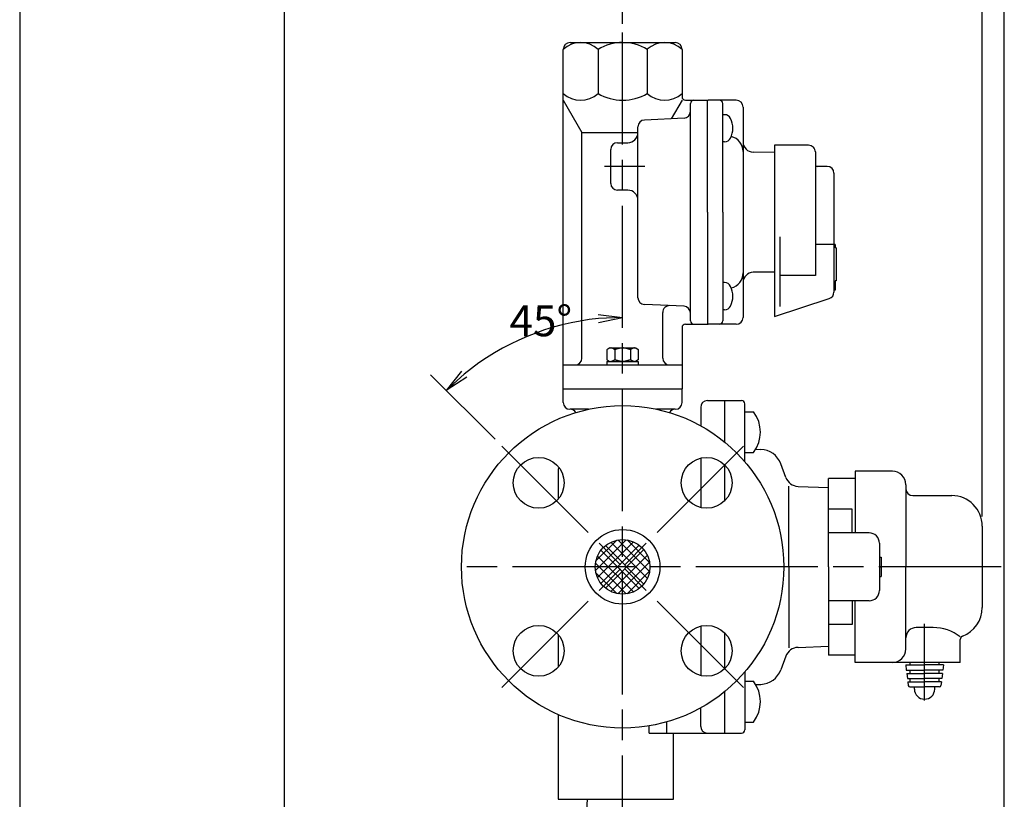
# Model space of a CAD drawing. Extents: x 0 to 1409, y 0 to 906.
# Drawn here: x 0 to 290, y 517 to 747 of the extents above; entities that cross this region are included whole.
import ezdxf

# ---------------------------------------------------------------- set-up
doc = ezdxf.new("R2010")
doc.units = 0
doc.header["$LTSCALE"] = 3
doc.linetypes.add('AM_ISO08W050', pattern=[18, 12, -1.5, 3, -1.5])
doc.linetypes.add('AM_ISO08W050X2', pattern=[9, 6, -0.75, 1.5, -0.75])
doc.layers.get('0').update_dxf_attribs({"linetype": 'CONTINUOUS'})
doc.layers.get('DEFPOINTS').update_dxf_attribs({"linetype": 'CONTINUOUS'})
for name, color, linetype in [('A_2692_5', 7, 'CONTINUOUS'), ('AM_0', 7, 'CONTINUOUS'), ('AM_4', 3, 'CONTINUOUS'), ('AM_5', 3, 'CONTINUOUS'), ('AM_7', 4, 'AM_ISO08W050'), ('AM_BOR', 7, 'CONTINUOUS')]:
    doc.layers.add(name, color=color, linetype=linetype)
doc.styles.get("Standard").update_dxf_attribs({"font": 'isocp.shx', "bigfont": 'EXTFONT.SHX'})
doc.dimstyles.get("Standard").update_dxf_attribs({"dimtxt": 0.18, "dimasz": 0.18, "dimexe": 0.18, "dimexo": 0.0625, "dimgap": 0.09, "dimtad": 0, "dimtih": 1, "dimtoh": 1, "dimzin": 0, "dimcen": 0.09, "dimazin": 3, "dimtfac": 1, "dimtofl": 0, "dimtmove": 0, "dimatfit": 3})

# ---------------------------------------------------------------- blocks, each defined once
blk = doc.blocks.new('KY_A3_1')
at = {"layer": 'AM_BOR', "linetype": 'CONTINUOUS'}
blk.add_line((0, 297), (0, 0), dxfattribs=at)
at = {"layer": 'AM_BOR', "color": 5, "linetype": 'CONTINUOUS'}
blk.add_line((26, 290), (26, 8), dxfattribs=at)
blk = doc.blocks.new('_OPEN')
at = {"color": 0, "linetype": 'BYBLOCK'}
for p, q in [((-1, 0.167), (0, 0)), ((-1, -0.167), (0, 0)), ((0, 0), (-1, 0))]:
    blk.add_line(p, q, dxfattribs=at)
blk = doc.blocks.new('*D259')
at = {"layer": 'AM_5', "color": 3}
blk.add_line((140.1, 623.43), (121.11, 642.41), dxfattribs=at)
blk.add_arc((177.72, 585.8), 73.52, 95.5686, 129.4314, dxfattribs=at)
at = {"layer": 'DEFPOINTS', "color": 0}
for p in [(158.69, 656.82), (177.72, 635.84), (142.12, 621.4), (177.72, 605.83), (163.12, 600.4)]:
    blk.add_point(p, dxfattribs=at)
at = {"layer": 'AM_5', "color": 3, "xscale": 7.142857264499276, "yscale": 7.142857264499276, "zscale": 7.142857264499276}
for p, rotation in [((177.72, 659.32), 2.784294800171478), ((125.73, 637.79), 222.2157025748853)]:
    blk.add_blockref('_OPEN', p, dxfattribs=dict(at, rotation=rotation))
at = {"layer": 'AM_5', "color": 3}
blk.add_text('45%%d', height=9.143, dxfattribs=at).set_placement((144.37, 653.75))
blk = doc.blocks.new('*D258')
at = {"layer": 'AM_5', "color": 3}
for p, q in [((177.72, 746.16), (177.72, 771.88)), ((283.72, 600.66), (283.72, 771.88)), ((184.86, 766.16), (276.58, 766.16))]:
    blk.add_line(p, q, dxfattribs=at)
at = {"layer": 'DEFPOINTS', "color": 0}
for p in [(283.72, 766.16), (177.72, 743.3), (283.72, 597.8)]:
    blk.add_point(p, dxfattribs=at)
at = {"layer": 'AM_5', "color": 3, "xscale": 7.142857264499276, "yscale": 7.142857264499276, "zscale": 7.142857264499276, "rotation": 180}
blk.add_blockref('_OPEN', (177.72, 766.16), dxfattribs=at)
at = {"layer": 'AM_5', "color": 3, "xscale": 7.142857264499276, "yscale": 7.142857264499276, "zscale": 7.142857264499276}
blk.add_blockref('_OPEN', (283.72, 766.16), dxfattribs=at)
at = {"layer": 'AM_5', "color": 3}
blk.add_text('106', height=9.143, dxfattribs=at).set_placement((230.72, 763.13))
blk = doc.blocks.new('*X1282')
at = {"color": 0}
for p, q in [((169.74, 584.74), (178.78, 593.78)), ((169.86, 587.56), (175.97, 593.66)), ((170.32, 582.63), (180.89, 593.2)), ((171.32, 580.93), (182.6, 592.21)), ((185.01, 582.38), (174.29, 593.09)), ((185.65, 584.42), (176.34, 593.73)), ((185.66, 587.11), (179.02, 593.75)), ((182.6, 579.4), (171.32, 590.68)), ((183.97, 580.72), (172.64, 592.05)), ((172.64, 579.56), (183.97, 590.88)), ((174.29, 578.52), (185.01, 589.23)), ((178.78, 577.82), (169.74, 586.86)), ((180.89, 578.4), (170.32, 588.98)), ((176.34, 577.87), (185.65, 587.18)), ((175.97, 577.95), (169.86, 584.05)), ((179.02, 577.86), (185.66, 584.5))]:
    blk.add_line(p, q, dxfattribs=at)
blk = doc.blocks.new('_OPEN30')
at = {"color": 0, "linetype": 'BYBLOCK'}
for p, q in [((-1, 0.268), (0, 0)), ((0, 0), (-1, -0.268)), ((0, 0), (-1, 0))]:
    blk.add_line(p, q, dxfattribs=at)
blk = doc.blocks.new('*U1309')
at = {"layer": 'AM_5'}
blk.add_text('112.5', height=8, dxfattribs=at).set_placement((223.01, 791.21))
blk = doc.blocks.new('*D261')
at = {"layer": 'AM_5'}
for p, q in [((177.72, 745.8), (177.72, 793.18)), ((290.22, 389.8), (290.22, 793.18)), ((283.97, 787.46), (183.97, 787.46))]:
    blk.add_line(p, q, dxfattribs=at)
at = {"layer": 'DEFPOINTS', "color": 0}
for p in [(177.72, 787.46), (177.72, 743.3), (290.22, 387.3)]:
    blk.add_point(p, dxfattribs=at)
blk.add_blockref('*U1309', (0, 0))
at = {"layer": 'AM_5', "xscale": 6.25, "yscale": 6.25, "zscale": 6.25, "rotation": 180}
blk.add_blockref('_OPEN30', (177.72, 787.46), dxfattribs=at)
at = {"layer": 'AM_5', "xscale": 6.25, "yscale": 6.25, "zscale": 6.25}
blk.add_blockref('_OPEN30', (290.22, 787.46), dxfattribs=at)

msp = doc.modelspace()

# ---------------------------------------------------------------- linework, layer by layer
at = {"layer": 'A_2692_5', "color": 7, "linetype": 'CONTINUOUS'}
msp.add_line((167.237, 517.302), (166.748, 509.317), dxfattribs=at)
at = {"layer": 'AM_0'}
for p, q in [((162.221, 740.302), (193.221, 740.302)), ((160.221, 638.302), (160.221, 738.302)), ((170.472, 738.302), (170.472, 725.302)), ((184.985, 738.316), (184.985, 725.312)), ((195.221, 738.302), (195.221, 724.302)), ((160.221, 723.302), (165.721, 713.776)), ((195.221, 723.302), (192.031, 717.778)), ((196.221, 723.302), (202.721, 723.302)), ((202.721, 690.302), (202.721, 723.302)), ((202.721, 690.302), (202.721, 723.102)), ((211.221, 723.302), (202.921, 723.302)), ((197.721, 658.302), (197.721, 722.302)), ((207.221, 690.302), (207.221, 722.302)), ((213.221, 721.306), (213.221, 690.302)), ((195.815, 718.027), (184.127, 717.477)), ((207.752, 719.051), (207.221, 719.051)), ((182.221, 665.126), (182.221, 715.479)), ((165.721, 647.302), (165.721, 713.776)), ((165.721, 713.776), (182.221, 713.776)), ((207.752, 711.051), (207.221, 711.051)), ((174.221, 698.802), (174.221, 708.802)), ((176.221, 710.802), (179.221, 710.802)), ((232.521, 710.052), (222.521, 710.052)), ((222.521, 710.052), (222.521, 690.302)), ((222.521, 707.92), (216.18, 708.006)), ((234.521, 708.052), (234.521, 671.623)), ((238.021, 703.802), (235.021, 703.802)), ((240.021, 701.802), (240.021, 666.756)), ((179.221, 696.802), (176.221, 696.802)), ((202.721, 690.302), (202.721, 657.502)), ((202.721, 690.302), (202.721, 657.302)), ((207.221, 690.302), (207.221, 658.302)), ((213.221, 690.302), (213.221, 659.302)), ((222.521, 690.302), (222.521, 659.616)), ((224.021, 683.083), (224.021, 662.554)), ((240.021, 680.802), (234.521, 680.81)), ((240.321, 680.802), (240.021, 680.802)), ((240.321, 680.802), (240.321, 679.802)), ((240.621, 679.802), (240.321, 679.802)), ((240.621, 679.802), (240.621, 670.069)), ((222.521, 672.685), (216.18, 672.599)), ((234.521, 671.623), (224.021, 671.623)), ((207.752, 669.554), (207.221, 669.554)), ((240.321, 670.069), (240.321, 667.302)), ((240.621, 670.069), (240.321, 670.069)), ((222.521, 659.616), (238.639, 664.853)), ((240.321, 667.302), (240.021, 667.302)), ((195.815, 662.578), (184.127, 663.128)), ((189.553, 647.302), (189.553, 660.776)), ((207.752, 661.554), (207.221, 661.554)), ((195.221, 656.302), (195.221, 638.302)), ((196.221, 657.302), (202.721, 657.302)), ((211.221, 657.302), (202.921, 657.302)), ((173.968, 650.302), (173.102, 649.802)), ((173.968, 650.302), (181.563, 650.302)), ((181.563, 650.302), (182.34, 649.854)), ((173.102, 649.802), (173.102, 646.802)), ((175.411, 649.802), (175.411, 646.802)), ((180.03, 649.802), (180.03, 646.802)), ((182.34, 649.854), (182.34, 646.802)), ((160.221, 645.302), (177.721, 645.302)), ((173.102, 646.802), (173.968, 646.302)), ((173.102, 646.302), (182.34, 646.302)), ((173.102, 646.302), (173.102, 645.302)), ((177.721, 645.302), (195.221, 645.302)), ((182.34, 646.802), (181.474, 646.302)), ((182.34, 646.302), (182.34, 645.302)), ((160.221, 638.302), (177.721, 638.302)), ((160.221, 634.234), (160.221, 638.302)), ((160.221, 638.302), (195.221, 638.302)), ((177.721, 638.302), (195.221, 638.302)), ((195.221, 634.234), (195.221, 638.302)), ((200.721, 632.802), (200.721, 627.363)), ((202.721, 634.802), (207.721, 634.802)), ((207.721, 634.802), (207.721, 622.63)), ((207.721, 634.802), (212.721, 634.802)), ((213.721, 616.79), (213.721, 633.802)), ((167.702, 632.234), (162.221, 632.234)), ((193.221, 632.234), (187.74, 632.234)), ((213.721, 631.529), (216.321, 631.529)), ((213.721, 619.529), (216.321, 619.529)), ((216.953, 620.482), (218.46, 620.429)), ((200.721, 617.844), (200.721, 603.258)), ((207.721, 615.906), (207.721, 605.196)), ((225.798, 612.153), (224.341, 616.156)), ((158.721, 613.803), (158.721, 605.734)), ((246.221, 614.002), (246.221, 595.802)), ((257.221, 614.002), (246.221, 614.002)), ((226.721, 585.802), (226.721, 609.618)), ((229.417, 609.524), (238.421, 609.21)), ((238.421, 585.802), (238.421, 611.802)), ((246.221, 611.802), (238.421, 611.802)), ((261.221, 610.002), (261.221, 585.802)), ((263.221, 606.802), (274.721, 606.802)), ((245.421, 602.759), (238.421, 602.759)), ((245.421, 595.802), (245.421, 602.759)), ((250.421, 595.802), (238.421, 595.802)), ((283.721, 597.802), (283.721, 573.802)), ((253.421, 592.802), (253.421, 578.802)), ((253.421, 588.689), (253.921, 588.689)), ((253.921, 588.689), (253.921, 582.916)), ((162.721, 585.802), (162.721, 585.802)), ((162.721, 585.802), (162.721, 585.802)), ((162.721, 585.802), (162.721, 585.802)), ((226.721, 585.802), (226.721, 561.987)), ((238.421, 585.802), (238.421, 559.802)), ((253.421, 585.802), (253.921, 585.802)), ((261.221, 561.602), (261.221, 585.802)), ((253.421, 582.916), (253.921, 582.916)), ((250.421, 575.802), (238.421, 575.802)), ((245.421, 575.802), (245.421, 568.846)), ((246.221, 557.602), (246.221, 575.802)), ((245.421, 568.846), (238.421, 568.846)), ((200.721, 568.347), (200.721, 553.76)), ((207.721, 566.409), (207.721, 555.699)), ((269.221, 567.914), (264.221, 567.914)), ((158.721, 565.871), (158.721, 556.237)), ((277.221, 557.602), (277.221, 564.435)), ((229.417, 562.081), (238.421, 562.395)), ((225.798, 559.451), (224.341, 555.449)), ((246.221, 559.802), (238.421, 559.802)), ((257.221, 557.602), (246.221, 557.602)), ((277.221, 557.602), (257.221, 557.602)), ((262.471, 556.902), (262.471, 557.602)), ((270.971, 556.902), (270.971, 557.602)), ((213.721, 554.815), (213.721, 537.802)), ((261.151, 556.902), (266.721, 556.902)), ((261.151, 556.902), (261.335, 555.402)), ((261.335, 555.402), (266.721, 555.402)), ((261.457, 554.402), (266.721, 554.402)), ((261.457, 554.402), (261.642, 552.902)), ((262.471, 554.402), (262.471, 555.402)), ((272.291, 556.902), (266.721, 556.902)), ((272.107, 555.402), (266.721, 555.402)), ((271.984, 554.402), (266.721, 554.402)), ((270.971, 554.402), (270.971, 555.402)), ((271.984, 554.402), (271.8, 552.902)), ((272.291, 556.902), (272.107, 555.402)), ((213.721, 552.076), (216.321, 552.076)), ((261.642, 552.902), (266.721, 552.902)), ((261.764, 551.902), (266.721, 551.902)), ((261.764, 551.902), (261.895, 550.841)), ((262.471, 551.902), (262.471, 552.902)), ((271.8, 552.902), (266.721, 552.902)), ((271.677, 551.902), (266.721, 551.902)), ((270.971, 551.902), (270.971, 552.902)), ((271.677, 551.902), (271.547, 550.842)), ((207.721, 548.975), (207.721, 536.802)), ((216.953, 551.123), (218.46, 551.176)), ((262.391, 550.402), (266.721, 550.402)), ((263.721, 549.805), (263.721, 550.402)), ((271.051, 550.402), (266.721, 550.402)), ((269.721, 549.805), (269.721, 550.402)), ((200.721, 538.802), (200.721, 544.242)), ((158.721, 542.268), (158.721, 517.302)), ((190.721, 536.802), (190.721, 540.116)), ((213.721, 540.076), (216.321, 540.076)), ((185.521, 536.802), (185.521, 538.947)), ((185.521, 536.802), (207.721, 536.802)), ((192.721, 517.302), (192.721, 536.802)), ((207.721, 536.802), (212.721, 536.802)), ((158.721, 517.302), (192.721, 517.302))]:
    msp.add_line(p, q, dxfattribs=at)
for points in [[(175.411, 649.802, 0), (175.404, 649.807, 0), (175.397, 649.812, 0), (175.39, 649.817, 0), (175.382, 649.821, 0), (175.375, 649.826, 0), (175.368, 649.831, 0), (175.361, 649.835, 0), (175.353, 649.84, 0), (175.346, 649.845, 0), (175.339, 649.85, 0), (175.331, 649.854, 0), (175.324, 649.859, 0), (175.317, 649.864, 0), (175.31, 649.868, 0), (175.302, 649.873, 0), (175.295, 649.878, 0), (175.288, 649.882, 0), (175.281, 649.887, 0), (175.273, 649.892, 0), (175.266, 649.896, 0), (175.259, 649.901, 0), (175.252, 649.906, 0), (175.244, 649.91, 0), (175.237, 649.915, 0), (175.23, 649.919, 0), (175.223, 649.924, 0), (175.215, 649.929, 0), (175.208, 649.933, 0), (175.201, 649.938, 0), (175.194, 649.942, 0), (175.186, 649.947, 0), (175.179, 649.951, 0), (175.172, 649.956, 0), (175.164, 649.96, 0), (175.157, 649.965, 0), (175.15, 649.969, 0), (175.143, 649.974, 0), (175.135, 649.978, 0), (175.128, 649.983, 0), (175.121, 649.987, 0), (175.114, 649.992, 0), (175.106, 649.996, 0), (175.099, 650, 0), (175.092, 650.005, 0), (175.085, 650.009, 0), (175.077, 650.013, 0), (175.07, 650.018, 0), (175.063, 650.022, 0), (175.056, 650.026, 0), (175.048, 650.031, 0), (175.041, 650.035, 0), (175.034, 650.039, 0), (175.026, 650.043, 0), (175.019, 650.047, 0), (175.012, 650.052, 0), (175.005, 650.056, 0), (174.997, 650.06, 0), (174.99, 650.064, 0), (174.983, 650.068, 0), (174.976, 650.072, 0), (174.968, 650.076, 0), (174.961, 650.08, 0), (174.954, 650.084, 0), (174.947, 650.088, 0), (174.939, 650.092, 0), (174.932, 650.096, 0), (174.925, 650.1, 0), (174.918, 650.104, 0), (174.91, 650.107, 0), (174.903, 650.111, 0), (174.896, 650.115, 0), (174.888, 650.119, 0), (174.881, 650.123, 0), (174.874, 650.126, 0), (174.867, 650.13, 0), (174.859, 650.134, 0), (174.852, 650.137, 0), (174.845, 650.141, 0), (174.838, 650.144, 0), (174.83, 650.148, 0), (174.823, 650.151, 0), (174.816, 650.155, 0), (174.809, 650.158, 0), (174.801, 650.162, 0), (174.794, 650.165, 0), (174.787, 650.169, 0), (174.78, 650.172, 0), (174.772, 650.175, 0), (174.765, 650.178, 0), (174.758, 650.182, 0), (174.751, 650.185, 0), (174.743, 650.188, 0), (174.736, 650.191, 0), (174.729, 650.194, 0), (174.721, 650.197, 0), (174.714, 650.2, 0), (174.707, 650.203, 0), (174.7, 650.206, 0), (174.692, 650.209, 0), (174.685, 650.212, 0), (174.678, 650.215, 0), (174.671, 650.218, 0), (174.663, 650.22, 0), (174.656, 650.223, 0), (174.649, 650.226, 0), (174.642, 650.228, 0), (174.634, 650.231, 0), (174.627, 650.234, 0), (174.62, 650.236, 0), (174.613, 650.239, 0), (174.605, 650.241, 0), (174.598, 650.243, 0), (174.591, 650.246, 0), (174.583, 650.248, 0), (174.576, 650.25, 0), (174.569, 650.253, 0), (174.562, 650.255, 0), (174.554, 650.257, 0), (174.547, 650.259, 0), (174.54, 650.261, 0), (174.533, 650.263, 0), (174.525, 650.265, 0), (174.518, 650.267, 0), (174.511, 650.269, 0), (174.504, 650.271, 0), (174.496, 650.272, 0), (174.489, 650.274, 0), (174.482, 650.276, 0), (174.475, 650.277, 0), (174.467, 650.279, 0), (174.46, 650.281, 0), (174.453, 650.282, 0), (174.445, 650.283, 0), (174.438, 650.285, 0), (174.431, 650.286, 0), (174.424, 650.288, 0), (174.416, 650.289, 0), (174.409, 650.29, 0), (174.402, 650.291, 0), (174.395, 650.292, 0), (174.387, 650.293, 0), (174.38, 650.294, 0), (174.373, 650.295, 0), (174.366, 650.296, 0), (174.358, 650.297, 0), (174.351, 650.298, 0), (174.344, 650.298, 0), (174.337, 650.299, 0), (174.329, 650.3, 0), (174.322, 650.3, 0), (174.315, 650.301, 0), (174.308, 650.301, 0), (174.3, 650.301, 0), (174.293, 650.302, 0), (174.286, 650.302, 0), (174.278, 650.302, 0), (174.271, 650.302, 0), (174.264, 650.302, 0), (174.257, 650.302, 0)], [(180.03, 649.802, 0), (180.001, 649.812, 0), (179.972, 649.821, 0), (179.943, 649.831, 0), (179.914, 649.84, 0), (179.885, 649.85, 0), (179.856, 649.859, 0), (179.827, 649.868, 0), (179.798, 649.878, 0), (179.769, 649.887, 0), (179.74, 649.896, 0), (179.711, 649.906, 0), (179.682, 649.915, 0), (179.653, 649.924, 0), (179.624, 649.933, 0), (179.594, 649.942, 0), (179.565, 649.951, 0), (179.536, 649.96, 0), (179.507, 649.969, 0), (179.478, 649.978, 0), (179.449, 649.987, 0), (179.42, 649.996, 0), (179.391, 650.005, 0), (179.362, 650.013, 0), (179.333, 650.022, 0), (179.304, 650.031, 0), (179.275, 650.039, 0), (179.246, 650.047, 0), (179.217, 650.056, 0), (179.188, 650.064, 0), (179.159, 650.072, 0), (179.13, 650.08, 0), (179.101, 650.088, 0), (179.072, 650.096, 0), (179.043, 650.104, 0), (179.013, 650.111, 0), (178.984, 650.119, 0), (178.955, 650.126, 0), (178.926, 650.134, 0), (178.897, 650.141, 0), (178.868, 650.148, 0), (178.839, 650.155, 0), (178.81, 650.162, 0), (178.781, 650.169, 0), (178.752, 650.175, 0), (178.723, 650.182, 0), (178.694, 650.188, 0), (178.665, 650.194, 0), (178.636, 650.2, 0), (178.607, 650.206, 0), (178.578, 650.212, 0), (178.549, 650.218, 0), (178.52, 650.223, 0), (178.491, 650.228, 0), (178.462, 650.234, 0), (178.432, 650.239, 0), (178.403, 650.243, 0), (178.374, 650.248, 0), (178.345, 650.253, 0), (178.316, 650.257, 0), (178.287, 650.261, 0), (178.258, 650.265, 0), (178.229, 650.269, 0), (178.2, 650.272, 0), (178.171, 650.276, 0), (178.142, 650.279, 0), (178.113, 650.282, 0), (178.084, 650.285, 0), (178.055, 650.288, 0), (178.026, 650.29, 0), (177.997, 650.292, 0), (177.968, 650.294, 0), (177.939, 650.296, 0), (177.91, 650.298, 0), (177.881, 650.299, 0), (177.852, 650.3, 0), (177.822, 650.301, 0), (177.793, 650.302, 0), (177.764, 650.302, 0), (177.735, 650.302, 0), (177.706, 650.302, 0), (177.677, 650.302, 0), (177.648, 650.302, 0), (177.619, 650.301, 0), (177.59, 650.3, 0), (177.561, 650.299, 0), (177.532, 650.298, 0), (177.503, 650.296, 0), (177.474, 650.294, 0), (177.445, 650.292, 0), (177.416, 650.29, 0), (177.387, 650.288, 0), (177.358, 650.285, 0), (177.329, 650.282, 0), (177.3, 650.279, 0), (177.271, 650.276, 0), (177.241, 650.272, 0), (177.212, 650.269, 0), (177.183, 650.265, 0), (177.154, 650.261, 0), (177.125, 650.257, 0), (177.096, 650.253, 0), (177.067, 650.248, 0), (177.038, 650.243, 0), (177.009, 650.239, 0), (176.98, 650.234, 0), (176.951, 650.228, 0), (176.922, 650.223, 0), (176.893, 650.218, 0), (176.864, 650.212, 0), (176.835, 650.206, 0), (176.806, 650.2, 0), (176.777, 650.194, 0), (176.748, 650.188, 0), (176.719, 650.182, 0), (176.69, 650.175, 0), (176.66, 650.169, 0), (176.631, 650.162, 0), (176.602, 650.155, 0), (176.573, 650.148, 0), (176.544, 650.141, 0), (176.515, 650.134, 0), (176.486, 650.126, 0), (176.457, 650.119, 0), (176.428, 650.111, 0), (176.399, 650.104, 0), (176.37, 650.096, 0), (176.341, 650.088, 0), (176.312, 650.08, 0), (176.283, 650.072, 0), (176.254, 650.064, 0), (176.225, 650.056, 0), (176.196, 650.047, 0), (176.167, 650.039, 0), (176.138, 650.031, 0), (176.109, 650.022, 0), (176.08, 650.013, 0), (176.05, 650.005, 0), (176.021, 649.996, 0), (175.992, 649.987, 0), (175.963, 649.978, 0), (175.934, 649.969, 0), (175.905, 649.96, 0), (175.876, 649.951, 0), (175.847, 649.942, 0), (175.818, 649.933, 0), (175.789, 649.924, 0), (175.76, 649.915, 0), (175.731, 649.906, 0), (175.702, 649.896, 0), (175.673, 649.887, 0), (175.644, 649.878, 0), (175.615, 649.868, 0), (175.586, 649.859, 0), (175.557, 649.85, 0), (175.528, 649.84, 0), (175.499, 649.831, 0), (175.469, 649.821, 0), (175.44, 649.812, 0), (175.411, 649.802, 0)], [(181.185, 650.302, 0), (181.176, 650.302, 0), (181.167, 650.302, 0), (181.158, 650.302, 0), (181.149, 650.302, 0), (181.139, 650.301, 0), (181.13, 650.301, 0), (181.121, 650.3, 0), (181.112, 650.3, 0), (181.103, 650.299, 0), (181.094, 650.298, 0), (181.085, 650.297, 0), (181.076, 650.296, 0), (181.067, 650.295, 0), (181.058, 650.294, 0), (181.049, 650.292, 0), (181.039, 650.291, 0), (181.03, 650.29, 0), (181.021, 650.288, 0), (181.012, 650.286, 0), (181.003, 650.285, 0), (180.994, 650.283, 0), (180.985, 650.281, 0), (180.976, 650.279, 0), (180.967, 650.277, 0), (180.958, 650.275, 0), (180.949, 650.273, 0), (180.939, 650.271, 0), (180.93, 650.269, 0), (180.921, 650.266, 0), (180.912, 650.264, 0), (180.903, 650.261, 0), (180.894, 650.259, 0), (180.885, 650.256, 0), (180.876, 650.253, 0), (180.867, 650.251, 0), (180.858, 650.248, 0), (180.848, 650.245, 0), (180.839, 650.242, 0), (180.83, 650.239, 0), (180.821, 650.236, 0), (180.812, 650.233, 0), (180.803, 650.229, 0), (180.794, 650.226, 0), (180.785, 650.223, 0), (180.776, 650.219, 0), (180.767, 650.216, 0), (180.758, 650.212, 0), (180.748, 650.209, 0), (180.739, 650.205, 0), (180.73, 650.201, 0), (180.721, 650.198, 0), (180.712, 650.194, 0), (180.703, 650.19, 0), (180.694, 650.186, 0), (180.685, 650.182, 0), (180.676, 650.178, 0), (180.667, 650.174, 0), (180.658, 650.17, 0), (180.648, 650.166, 0), (180.639, 650.161, 0), (180.63, 650.157, 0), (180.621, 650.153, 0), (180.612, 650.148, 0), (180.603, 650.144, 0), (180.594, 650.139, 0), (180.585, 650.135, 0), (180.576, 650.13, 0), (180.567, 650.126, 0), (180.558, 650.121, 0), (180.548, 650.116, 0), (180.539, 650.112, 0), (180.53, 650.107, 0), (180.521, 650.102, 0), (180.512, 650.097, 0), (180.503, 650.092, 0), (180.494, 650.087, 0), (180.485, 650.082, 0), (180.476, 650.077, 0), (180.467, 650.072, 0), (180.458, 650.067, 0), (180.448, 650.062, 0), (180.439, 650.057, 0), (180.43, 650.052, 0), (180.421, 650.047, 0), (180.412, 650.041, 0), (180.403, 650.036, 0), (180.394, 650.031, 0), (180.385, 650.026, 0), (180.376, 650.02, 0), (180.367, 650.015, 0), (180.358, 650.009, 0), (180.348, 650.004, 0), (180.339, 649.998, 0), (180.33, 649.993, 0), (180.321, 649.987, 0), (180.312, 649.982, 0), (180.303, 649.976, 0), (180.294, 649.971, 0), (180.285, 649.965, 0), (180.276, 649.959, 0), (180.267, 649.954, 0), (180.258, 649.948, 0), (180.248, 649.942, 0), (180.239, 649.937, 0), (180.23, 649.931, 0), (180.221, 649.925, 0), (180.212, 649.92, 0), (180.203, 649.914, 0), (180.194, 649.908, 0), (180.185, 649.902, 0), (180.176, 649.896, 0), (180.167, 649.891, 0), (180.157, 649.885, 0), (180.148, 649.879, 0), (180.139, 649.873, 0), (180.13, 649.867, 0), (180.121, 649.861, 0), (180.112, 649.855, 0), (180.103, 649.85, 0), (180.094, 649.844, 0), (180.085, 649.838, 0), (180.076, 649.832, 0), (180.067, 649.826, 0), (180.057, 649.82, 0), (180.048, 649.814, 0), (180.039, 649.808, 0), (180.03, 649.802, 0)], [(175.411, 646.802, 0), (175.404, 646.798, 0), (175.397, 646.793, 0), (175.39, 646.788, 0), (175.382, 646.784, 0), (175.375, 646.779, 0), (175.368, 646.774, 0), (175.361, 646.769, 0), (175.353, 646.765, 0), (175.346, 646.76, 0), (175.339, 646.755, 0), (175.331, 646.751, 0), (175.324, 646.746, 0), (175.317, 646.741, 0), (175.31, 646.737, 0), (175.302, 646.732, 0), (175.295, 646.727, 0), (175.288, 646.723, 0), (175.281, 646.718, 0), (175.273, 646.713, 0), (175.266, 646.709, 0), (175.259, 646.704, 0), (175.252, 646.699, 0), (175.244, 646.695, 0), (175.237, 646.69, 0), (175.23, 646.685, 0), (175.223, 646.681, 0), (175.215, 646.676, 0), (175.208, 646.672, 0), (175.201, 646.667, 0), (175.194, 646.663, 0), (175.186, 646.658, 0), (175.179, 646.654, 0), (175.172, 646.649, 0), (175.164, 646.644, 0), (175.157, 646.64, 0), (175.15, 646.636, 0), (175.143, 646.631, 0), (175.135, 646.627, 0), (175.128, 646.622, 0), (175.121, 646.618, 0), (175.114, 646.613, 0), (175.106, 646.609, 0), (175.099, 646.605, 0), (175.092, 646.6, 0), (175.085, 646.596, 0), (175.077, 646.591, 0), (175.07, 646.587, 0), (175.063, 646.583, 0), (175.056, 646.579, 0), (175.048, 646.574, 0), (175.041, 646.57, 0), (175.034, 646.566, 0), (175.026, 646.562, 0), (175.019, 646.558, 0), (175.012, 646.553, 0), (175.005, 646.549, 0), (174.997, 646.545, 0), (174.99, 646.541, 0), (174.983, 646.537, 0), (174.976, 646.533, 0), (174.968, 646.529, 0), (174.961, 646.525, 0), (174.954, 646.521, 0), (174.947, 646.517, 0), (174.939, 646.513, 0), (174.932, 646.509, 0), (174.925, 646.505, 0), (174.918, 646.501, 0), (174.91, 646.497, 0), (174.903, 646.494, 0), (174.896, 646.49, 0), (174.888, 646.486, 0), (174.881, 646.482, 0), (174.874, 646.479, 0), (174.867, 646.475, 0), (174.859, 646.471, 0), (174.852, 646.468, 0), (174.845, 646.464, 0), (174.838, 646.46, 0), (174.83, 646.457, 0), (174.823, 646.453, 0), (174.816, 646.45, 0), (174.809, 646.446, 0), (174.801, 646.443, 0), (174.794, 646.44, 0), (174.787, 646.436, 0), (174.78, 646.433, 0), (174.772, 646.43, 0), (174.765, 646.426, 0), (174.758, 646.423, 0), (174.751, 646.42, 0), (174.743, 646.417, 0), (174.736, 646.414, 0), (174.729, 646.411, 0), (174.721, 646.408, 0), (174.714, 646.405, 0), (174.707, 646.402, 0), (174.7, 646.399, 0), (174.692, 646.396, 0), (174.685, 646.393, 0), (174.678, 646.39, 0), (174.671, 646.387, 0), (174.663, 646.385, 0), (174.656, 646.382, 0), (174.649, 646.379, 0), (174.642, 646.376, 0), (174.634, 646.374, 0), (174.627, 646.371, 0), (174.62, 646.369, 0), (174.613, 646.366, 0), (174.605, 646.364, 0), (174.598, 646.361, 0), (174.591, 646.359, 0), (174.583, 646.357, 0), (174.576, 646.355, 0), (174.569, 646.352, 0), (174.562, 646.35, 0), (174.554, 646.348, 0), (174.547, 646.346, 0), (174.54, 646.344, 0), (174.533, 646.342, 0), (174.525, 646.34, 0), (174.518, 646.338, 0), (174.511, 646.336, 0), (174.504, 646.334, 0), (174.496, 646.332, 0), (174.489, 646.331, 0), (174.482, 646.329, 0), (174.475, 646.327, 0), (174.467, 646.326, 0), (174.46, 646.324, 0), (174.453, 646.323, 0), (174.445, 646.321, 0), (174.438, 646.32, 0), (174.431, 646.319, 0), (174.424, 646.317, 0), (174.416, 646.316, 0), (174.409, 646.315, 0), (174.402, 646.314, 0), (174.395, 646.313, 0), (174.387, 646.312, 0), (174.38, 646.311, 0), (174.373, 646.31, 0), (174.366, 646.309, 0), (174.358, 646.308, 0), (174.351, 646.307, 0), (174.344, 646.307, 0), (174.337, 646.306, 0), (174.329, 646.305, 0), (174.322, 646.305, 0), (174.315, 646.304, 0), (174.308, 646.304, 0), (174.3, 646.303, 0), (174.293, 646.303, 0), (174.286, 646.303, 0), (174.278, 646.303, 0), (174.271, 646.303, 0), (174.264, 646.302, 0), (174.257, 646.302, 0)], [(180.03, 646.802, 0), (180.001, 646.793, 0), (179.972, 646.784, 0), (179.943, 646.774, 0), (179.914, 646.765, 0), (179.885, 646.755, 0), (179.856, 646.746, 0), (179.827, 646.737, 0), (179.798, 646.727, 0), (179.769, 646.718, 0), (179.74, 646.709, 0), (179.711, 646.699, 0), (179.682, 646.69, 0), (179.653, 646.681, 0), (179.624, 646.672, 0), (179.594, 646.663, 0), (179.565, 646.654, 0), (179.536, 646.644, 0), (179.507, 646.636, 0), (179.478, 646.627, 0), (179.449, 646.618, 0), (179.42, 646.609, 0), (179.391, 646.6, 0), (179.362, 646.591, 0), (179.333, 646.583, 0), (179.304, 646.574, 0), (179.275, 646.566, 0), (179.246, 646.558, 0), (179.217, 646.549, 0), (179.188, 646.541, 0), (179.159, 646.533, 0), (179.13, 646.525, 0), (179.101, 646.517, 0), (179.072, 646.509, 0), (179.043, 646.501, 0), (179.013, 646.494, 0), (178.984, 646.486, 0), (178.955, 646.479, 0), (178.926, 646.471, 0), (178.897, 646.464, 0), (178.868, 646.457, 0), (178.839, 646.45, 0), (178.81, 646.443, 0), (178.781, 646.436, 0), (178.752, 646.43, 0), (178.723, 646.423, 0), (178.694, 646.417, 0), (178.665, 646.411, 0), (178.636, 646.405, 0), (178.607, 646.399, 0), (178.578, 646.393, 0), (178.549, 646.387, 0), (178.52, 646.382, 0), (178.491, 646.376, 0), (178.462, 646.371, 0), (178.432, 646.366, 0), (178.403, 646.361, 0), (178.374, 646.357, 0), (178.345, 646.352, 0), (178.316, 646.348, 0), (178.287, 646.344, 0), (178.258, 646.34, 0), (178.229, 646.336, 0), (178.2, 646.332, 0), (178.171, 646.329, 0), (178.142, 646.326, 0), (178.113, 646.323, 0), (178.084, 646.32, 0), (178.055, 646.317, 0), (178.026, 646.315, 0), (177.997, 646.313, 0), (177.968, 646.311, 0), (177.939, 646.309, 0), (177.91, 646.307, 0), (177.881, 646.306, 0), (177.852, 646.305, 0), (177.822, 646.304, 0), (177.793, 646.303, 0), (177.764, 646.303, 0), (177.735, 646.302, 0), (177.706, 646.302, 0), (177.677, 646.303, 0), (177.648, 646.303, 0), (177.619, 646.304, 0), (177.59, 646.305, 0), (177.561, 646.306, 0), (177.532, 646.307, 0), (177.503, 646.309, 0), (177.474, 646.311, 0), (177.445, 646.313, 0), (177.416, 646.315, 0), (177.387, 646.317, 0), (177.358, 646.32, 0), (177.329, 646.323, 0), (177.3, 646.326, 0), (177.271, 646.329, 0), (177.241, 646.332, 0), (177.212, 646.336, 0), (177.183, 646.34, 0), (177.154, 646.344, 0), (177.125, 646.348, 0), (177.096, 646.352, 0), (177.067, 646.357, 0), (177.038, 646.361, 0), (177.009, 646.366, 0), (176.98, 646.371, 0), (176.951, 646.376, 0), (176.922, 646.382, 0), (176.893, 646.387, 0), (176.864, 646.393, 0), (176.835, 646.399, 0), (176.806, 646.405, 0), (176.777, 646.411, 0), (176.748, 646.417, 0), (176.719, 646.423, 0), (176.69, 646.43, 0), (176.66, 646.436, 0), (176.631, 646.443, 0), (176.602, 646.45, 0), (176.573, 646.457, 0), (176.544, 646.464, 0), (176.515, 646.471, 0), (176.486, 646.479, 0), (176.457, 646.486, 0), (176.428, 646.494, 0), (176.399, 646.501, 0), (176.37, 646.509, 0), (176.341, 646.517, 0), (176.312, 646.525, 0), (176.283, 646.533, 0), (176.254, 646.541, 0), (176.225, 646.549, 0), (176.196, 646.558, 0), (176.167, 646.566, 0), (176.138, 646.574, 0), (176.109, 646.583, 0), (176.08, 646.591, 0), (176.05, 646.6, 0), (176.021, 646.609, 0), (175.992, 646.618, 0), (175.963, 646.627, 0), (175.934, 646.636, 0), (175.905, 646.644, 0), (175.876, 646.654, 0), (175.847, 646.663, 0), (175.818, 646.672, 0), (175.789, 646.681, 0), (175.76, 646.69, 0), (175.731, 646.699, 0), (175.702, 646.709, 0), (175.673, 646.718, 0), (175.644, 646.727, 0), (175.615, 646.737, 0), (175.586, 646.746, 0), (175.557, 646.755, 0), (175.528, 646.765, 0), (175.499, 646.774, 0), (175.469, 646.784, 0), (175.44, 646.793, 0), (175.411, 646.802, 0)], [(181.185, 646.302, 0), (181.176, 646.302, 0), (181.167, 646.303, 0), (181.158, 646.303, 0), (181.149, 646.303, 0), (181.139, 646.304, 0), (181.13, 646.304, 0), (181.121, 646.305, 0), (181.112, 646.305, 0), (181.103, 646.306, 0), (181.094, 646.307, 0), (181.085, 646.308, 0), (181.076, 646.309, 0), (181.067, 646.31, 0), (181.058, 646.311, 0), (181.049, 646.312, 0), (181.039, 646.314, 0), (181.03, 646.315, 0), (181.021, 646.317, 0), (181.012, 646.318, 0), (181.003, 646.32, 0), (180.994, 646.322, 0), (180.985, 646.324, 0), (180.976, 646.326, 0), (180.967, 646.328, 0), (180.958, 646.33, 0), (180.949, 646.332, 0), (180.939, 646.334, 0), (180.93, 646.336, 0), (180.921, 646.339, 0), (180.912, 646.341, 0), (180.903, 646.343, 0), (180.894, 646.346, 0), (180.885, 646.349, 0), (180.876, 646.351, 0), (180.867, 646.354, 0), (180.858, 646.357, 0), (180.848, 646.36, 0), (180.839, 646.363, 0), (180.83, 646.366, 0), (180.821, 646.369, 0), (180.812, 646.372, 0), (180.803, 646.375, 0), (180.794, 646.379, 0), (180.785, 646.382, 0), (180.776, 646.385, 0), (180.767, 646.389, 0), (180.758, 646.392, 0), (180.748, 646.396, 0), (180.739, 646.4, 0), (180.73, 646.403, 0), (180.721, 646.407, 0), (180.712, 646.411, 0), (180.703, 646.415, 0), (180.694, 646.419, 0), (180.685, 646.423, 0), (180.676, 646.427, 0), (180.667, 646.431, 0), (180.658, 646.435, 0), (180.648, 646.439, 0), (180.639, 646.443, 0), (180.63, 646.448, 0), (180.621, 646.452, 0), (180.612, 646.456, 0), (180.603, 646.461, 0), (180.594, 646.465, 0), (180.585, 646.47, 0), (180.576, 646.474, 0), (180.567, 646.479, 0), (180.558, 646.484, 0), (180.548, 646.488, 0), (180.539, 646.493, 0), (180.53, 646.498, 0), (180.521, 646.503, 0), (180.512, 646.508, 0), (180.503, 646.512, 0), (180.494, 646.517, 0), (180.485, 646.522, 0), (180.476, 646.527, 0), (180.467, 646.532, 0), (180.458, 646.538, 0), (180.448, 646.543, 0), (180.439, 646.548, 0), (180.43, 646.553, 0), (180.421, 646.558, 0), (180.412, 646.563, 0), (180.403, 646.569, 0), (180.394, 646.574, 0), (180.385, 646.579, 0), (180.376, 646.585, 0), (180.367, 646.59, 0), (180.358, 646.596, 0), (180.348, 646.601, 0), (180.339, 646.606, 0), (180.33, 646.612, 0), (180.321, 646.617, 0), (180.312, 646.623, 0), (180.303, 646.629, 0), (180.294, 646.634, 0), (180.285, 646.64, 0), (180.276, 646.645, 0), (180.267, 646.651, 0), (180.258, 646.657, 0), (180.248, 646.662, 0), (180.239, 646.668, 0), (180.23, 646.674, 0), (180.221, 646.68, 0), (180.212, 646.685, 0), (180.203, 646.691, 0), (180.194, 646.697, 0), (180.185, 646.703, 0), (180.176, 646.708, 0), (180.167, 646.714, 0), (180.157, 646.72, 0), (180.148, 646.726, 0), (180.139, 646.732, 0), (180.13, 646.738, 0), (180.121, 646.743, 0), (180.112, 646.749, 0), (180.103, 646.755, 0), (180.094, 646.761, 0), (180.085, 646.767, 0), (180.076, 646.773, 0), (180.067, 646.779, 0), (180.057, 646.785, 0), (180.048, 646.791, 0), (180.039, 646.797, 0), (180.03, 646.802, 0)]]:
    msp.add_polyline3d(points, dxfattribs=at)
for centre, radius in [((177.721, 585.802), 47.5), ((152.972, 610.551), 7.5), ((202.47, 610.551), 7.5), ((177.721, 585.802), 11), ((177.721, 585.802), 8.05), ((152.972, 561.054), 7.5), ((202.47, 561.054), 7.5)]:
    msp.add_circle(centre, radius, dxfattribs=at)
for centre, radius, start, end in [((162.221, 738.302), 2, 90, 180), ((165.346, 732.734), 7.568, 47.36896, 132.63104), ((177.721, 726.166), 14.136, 59.07819, 120.84944), ((190.095, 732.734), 7.568, 47.36896, 132.47538), ((193.221, 738.302), 2, 0, 90), ((165.346, 730.87), 7.568, 227.36896, 312.63104), ((177.721, 737.438), 14.136, 239.15056, 300.92181), ((190.095, 730.87), 7.568, 227.52462, 312.63104), ((196.221, 724.302), 1, 180, 269.99988), ((198.721, 722.302), 1, 90, 180), ((202.921, 723.102), 0.2, 90, 180), ((206.221, 722.302), 1, 0, 90), ((211.221, 721.302), 2, 0, 90), ((195.721, 720.024), 2, 272.69431, 0), ((184.221, 715.479), 2, 92.69431, 180), ((207.752, 717.051), 2, 26.3878, 90), ((203.721, 715.051), 6.5, 333.6122, 26.3878), ((179.221, 713.802), 3, 270, 0), ((207.752, 713.051), 2, 270, 333.6122), ((208.721, 708.191), 4.5, 359.99999, 77.0253), ((176.221, 708.802), 2, 90, 180), ((216.221, 711.005), 3, 180, 269.22579), ((232.521, 708.052), 2, 0, 90.00001), ((235.021, 704.302), 0.5, 180, 270.00001), ((238.021, 701.802), 2, 360, 90), ((176.221, 698.802), 2, 180, 270), ((179.221, 693.802), 3, 0, 90), ((208.721, 672.414), 4.5, 282.9747, 0.00001), ((216.221, 669.599), 3, 90.77421, 180), ((207.752, 667.554), 2, 26.3878, 90), ((203.721, 665.554), 6.5, 333.6122, 26.3878), ((184.221, 665.126), 2, 180, 267.30569), ((238.021, 666.756), 2, 288, 360), ((191.553, 660.776), 2, 87.30569, 180), ((195.721, 660.58), 2, 0, 87.30569), ((207.752, 663.554), 2, 270, 333.6122), ((211.221, 659.302), 2, 270, 0), ((196.221, 656.302), 1, 90, 180), ((198.721, 658.302), 1, 180, 270.00001), ((202.921, 657.502), 0.2, 180, 270), ((206.221, 658.302), 1, 270, 0), ((163.721, 647.302), 2, 270, 0), ((191.553, 647.302), 2, 180, 270), ((162.221, 634.234), 2, 180, 268), ((193.221, 634.234), 2, 272, 0), ((202.721, 632.802), 2, 90, 180), ((212.721, 633.802), 1, 0, 90), ((162.221, 630.231), 2, 30.90155, 88), ((193.221, 630.231), 2, 92, 149.09845), ((208.321, 625.529), 10, 323.1301, 36.8699), ((218.233, 613.933), 6.5, 20, 88), ((164.221, 613.803), 5.5, 165.73239, 180), ((257.221, 610.002), 4, 0, 90), ((229.557, 613.522), 4, 200, 268), ((263.221, 608.802), 2, 180, 270), ((274.721, 597.802), 9, 0, 90), ((250.421, 592.802), 3, 0, 90), ((250.421, 578.802), 3, 270, 0), ((274.721, 573.802), 9, 290.48731, 0), ((264.221, 564.914), 3, 90, 180), ((269.221, 554.93), 12.984, 51.96615, 90), ((278.221, 564.435), 1, 110.48731, 180), ((229.557, 558.083), 4, 92, 160), ((257.221, 561.602), 4, 270, 0), ((164.221, 557.802), 5.5, 180, 194.26761), ((218.233, 557.672), 6.5, 272, 340), ((208.321, 546.076), 10, 323.1301, 36.8699), ((262.391, 550.902), 0.5, 187.00001, 270), ((266.721, 549.805), 3, 180, 0), ((271.051, 550.902), 0.5, 270, 353.00001), ((202.721, 538.802), 2, 180, 270), ((212.721, 537.802), 1, 270, 0)]:
    msp.add_arc(centre, radius, start, end, dxfattribs=at)
at = {"layer": 'AM_7'}
for p, q in [((177.721, 224.231), (177.721, 743.302)), ((142.118, 621.405), (177.721, 585.802)), ((213.323, 621.405), (177.721, 585.802)), ((289.251, 585.802), (127.428, 585.802)), ((142.118, 550.2), (177.721, 585.802)), ((213.323, 550.2), (177.721, 585.802)), ((266.721, 546.447), (266.721, 568.966))]:
    msp.add_line(p, q, dxfattribs=at)
at = {"layer": 'AM_7', "linetype": 'AM_ISO08W050X2'}
msp.add_line((184.221, 703.802), (172.366, 703.803), dxfattribs=at)

# ---------------------------------------------------------------- block references
at = {"xscale": 3, "yscale": 3, "zscale": 3}
msp.add_blockref('KY_A3_1', (0, 0), dxfattribs=at)
at = {"layer": 'AM_4', "linetype": 'CONTINUOUS'}
msp.add_blockref('*X1282', (0, 0), dxfattribs=at)

# ---------------------------------------------------------------- dimensions: what is measured, and where the dimension line sits
at = {"layer": 'AM_5'}
for base, p1, p2, override, picture, middle in [((177.721, 787.46), (290.221, 387.302), (177.721, 743.302), {"dimscale": 2.5}, '*D261', (233.971, 787.46)), ((283.721, 766.163), (177.721, 743.302), (283.721, 597.802), {"dimscale": 2.857143, "dimtxt": 3.2, "dimexe": 2.000254, "dimdec": 0, "dimrnd": 0.1, "dimblk1": 'OPEN', "dimblk2": 'OPEN', "dimsah": 1, "dimtzin": 8}, '*D258', (230.721, 766.163))]:
    dim = msp.add_linear_dim(base=base, p1=p1, p2=p2, angle=360, dimstyle='Standard', override=override, dxfattribs=at)
    dim.commit()
    dim.dimension.update_dxf_attribs({"geometry": picture, "text_midpoint": middle, "dimtype": 128})
dim = msp.add_angular_dim_2l(base=(158.692, 656.82), line1=((163.123, 600.4), (142.118, 621.405)), line2=((177.721, 605.829), (177.721, 635.842)), dimstyle='Standard', override={"dimscale": 2.857143, "dimtxt": 3.2, "dimexe": 2.286, "dimdec": 0, "dimblk1": 'OPEN', "dimblk2": 'OPEN', "dimsah": 1, "dimse1": 1, "dimadec": 0, "dimtzin": 8}, dxfattribs=at)
dim.commit()
dim.dimension.update_dxf_attribs({"geometry": '*D259', "text_midpoint": (149.383, 653.644), "dimtype": 130})

doc.saveas('drawing.dxf')
